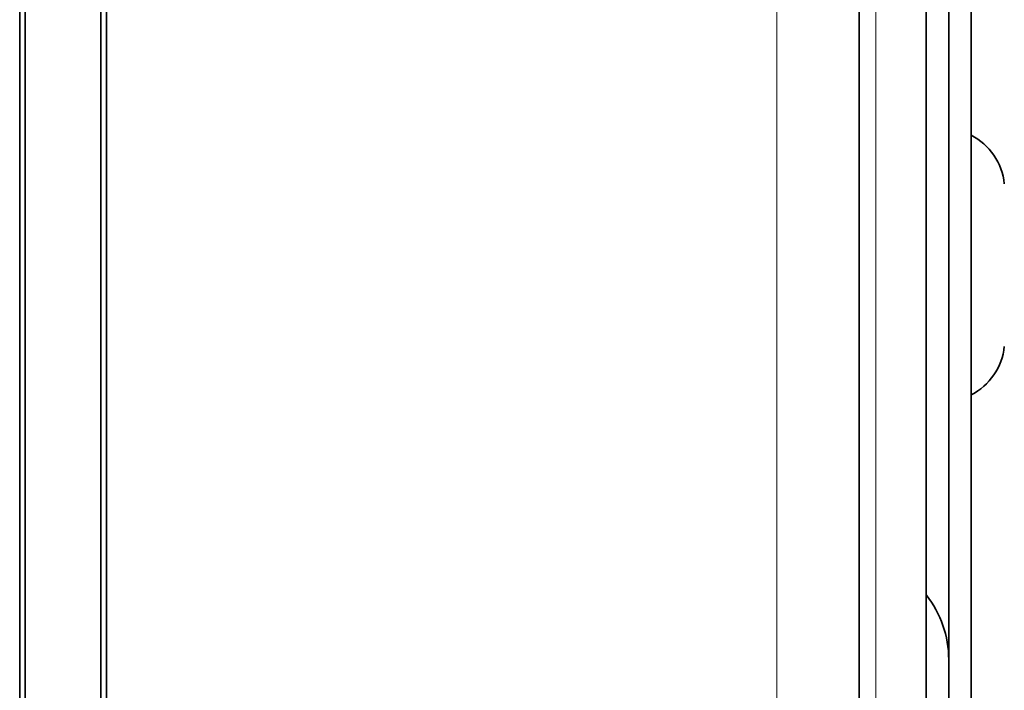
# Model space of a CAD drawing. Units: millimetres. Extents: x -844 to 4672, y 561 to 7062.
# Drawn here: x 749 to 784, y 6180 to 6204 of the extents above; entities that cross this region are included whole.
import ezdxf

# ---------------------------------------------------------------- set-up
doc = ezdxf.new("R2010")
doc.units = ezdxf.units.MM
doc.layers.add('Capa 1', color=7, linetype='Continuous')

# ---------------------------------------------------------------- blocks, each defined once
blk = doc.blocks.new('A$C4484')
at = {"layer": 'Capa 1', "lineweight": 35}
for points in [[(1627.233, 925.0325), (1627.233, 925.0325), (1627.233, 1201.032), (1627.233, 1201.032)], [(1626.432, 926.534), (1626.432, 926.534), (1626.432, 1199.531), (1626.432, 1199.531)], [(1625.633, 1199.24), (1625.633, 1199.24), (1625.633, 926.825), (1625.633, 926.825)], [(1593.2335, 1103.044), (1593.2335, 1103.044), (1593.2335, 1196.0325), (1593.2335, 1196.0325)], [(1593.4325, 1196.0325), (1593.4325, 1196.0325), (1593.4325, 1103.044), (1593.4325, 1103.044)], [(1596.1385, 1103.044), (1596.1385, 1103.044), (1596.1385, 1196.0325), (1596.1385, 1196.0325)], [(1596.3375, 1103.044), (1596.3375, 1103.044), (1596.3375, 1196.0325), (1596.3375, 1196.0325)], [(1623.2335, 1174.635), (1623.2335, 1174.635), (1623.2335, 1103.372), (1623.2335, 1103.372)], [(1628.4205, 1167.9385), (1628.3445, 1168.6815), (1627.8985, 1169.3355), (1627.2335, 1169.6745)], [(1627.233, 1160.3895), (1627.898, 1160.73), (1628.344, 1161.3825), (1628.42, 1162.125)], [(1626.433, 1150.936), (1626.433, 1151.77), (1626.1505, 1152.58), (1625.634, 1153.234)]]:
    blk.add_open_spline(points, degree=3, dxfattribs=at)
at = {"layer": 'Capa 1', "lineweight": 5}
for points in [[(1623.833, 1199.231), (1623.833, 1199.231), (1623.833, 926.835), (1623.833, 926.835)], [(1620.286, 1103.3725), (1620.286, 1103.3725), (1620.286, 1174.325), (1620.286, 1174.325)]]:
    blk.add_open_spline(points, degree=3, dxfattribs=at)

msp = doc.modelspace()

# ---------------------------------------------------------------- block references
msp.add_blockref('A$C4484', (-844.308, 5030.631))

doc.saveas('drawing.dxf')
